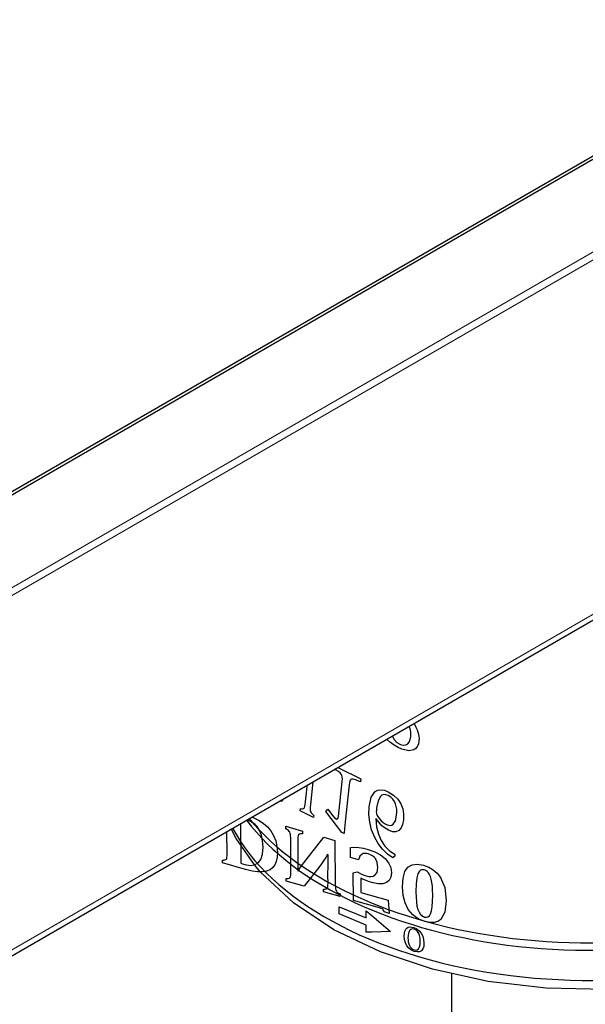
# Model space of a CAD drawing. Units: millimetres. Extents: x -2100 to 2100, y -1485 to 1485.
# Drawn here: x 1171 to 1223, y 656 to 746 of the extents above; entities that cross this region are included whole.
import ezdxf

# ---------------------------------------------------------------- set-up
doc = ezdxf.new("R2010")
doc.units = ezdxf.units.MM
doc.layers.add('Liniewidoków', color=7, linetype='Continuous', lineweight=0)
doc.layers.add('Wymiary', color=7, linetype='Continuous', lineweight=0)

# ---------------------------------------------------------------- blocks, each defined once
blk = doc.blocks.new('G.P.L')
at = {"layer": 'Liniewidoków', "color": 7, "linetype": 'Continuous', "lineweight": 30}
for p, q in [((-3702.03, 2783.25), (-640.75, 4550.68)), ((-3696.99, 2783.3), (-635.71, 4550.73)), ((-3395.22, 2536.63), (-892.06, 3981.83)), ((-2143.93, 3257.85), (-2144.31, 3258.84)), ((-2143.24, 3255.46), (-2143.93, 3257.85)), ((-2142.84, 3253.3), (-2143.24, 3255.46)), ((-2139.9, 3261.39), (-2139.5, 3260.66)), ((-2139.5, 3260.66), (-2138.19, 3258.06)), ((-2138.19, 3258.06), (-2137.1, 3255.63)), ((-2137.1, 3255.63), (-2136.29, 3253.44)), ((-2162.19, 3244.54), (-2164.96, 3246.92)), ((-2159.84, 3249.88), (-2158.04, 3246.55)), ((-2158.04, 3246.55), (-2155.52, 3243.97)), ((-2144.26, 3244.38), (-2143.31, 3246.61)), ((-2143.31, 3246.61), (-2142.78, 3249.37)), ((-2142.7, 3251.3), (-2142.84, 3253.3)), ((-2142.78, 3249.37), (-2142.7, 3251.3)), ((-2136.29, 3253.44), (-2135.73, 3251.4)), ((-2135.42, 3245.36), (-2135.96, 3242.51)), ((-2135.73, 3251.4), (-2135.41, 3249.43)), ((-2135.3, 3247.44), (-2135.42, 3245.36)), ((-2135.41, 3249.43), (-2135.3, 3247.44)), ((-2158.17, 3241.64), (-2162.19, 3244.54)), ((-2154.44, 3239.44), (-2158.17, 3241.64)), ((-2155.52, 3243.97), (-2152.31, 3242.23)), ((-2151.07, 3237.91), (-2154.44, 3239.44)), ((-2152.31, 3242.23), (-2149.67, 3241.58)), ((-2144.78, 3236.41), (-2151.07, 3237.91)), ((-2149.67, 3241.58), (-2147.44, 3241.78)), ((-2147.44, 3241.78), (-2145.63, 3242.74)), ((-2145.63, 3242.74), (-2144.26, 3244.38)), ((-2140.04, 3237.19), (-2144.78, 3236.41)), ((-2138.27, 3238.43), (-2140.04, 3237.19)), ((-2136.9, 3240.2), (-2138.27, 3238.43)), ((-2135.96, 3242.51), (-2136.9, 3240.2)), ((-2210.93, 3218.71), (-2212.38, 3219.55)), ((-2208.79, 3217.33), (-2210.93, 3218.71)), ((-2209.43, 3221.25), (-2188.54, 3210.79)), ((-2207.41, 3216.19), (-2208.79, 3217.33)), ((-2206.42, 3215.08), (-2207.41, 3216.19)), ((-2205.77, 3213.9), (-2206.42, 3215.08)), ((-2205.38, 3212.56), (-2205.77, 3213.9)), ((-2205.42, 3208.37), (-2205.26, 3210.8)), ((-2205.26, 3210.8), (-2205.38, 3212.56)), ((-2198.2, 3209.51), (-2198.62, 3208.61)), ((-2197.63, 3210.11), (-2198.2, 3209.51)), ((-2196.87, 3210.42), (-2197.63, 3210.11)), ((-2195.88, 3210.44), (-2196.87, 3210.42)), ((-2194.64, 3210.21), (-2195.88, 3210.44)), ((-2193.14, 3209.74), (-2194.64, 3210.21)), ((-2191.25, 3208.99), (-2193.14, 3209.74)), ((-2188.54, 3210.79), (-2188.86, 3207.91)), ((-2238.09, 3197.91), (-2237.39, 3204.01)), ((-2237.39, 3204.01), (-2237.24, 3205.19)), ((-2232.25, 3208.07), (-2234.51, 3187.37)), ((-2208.91, 3176.35), (-2205.42, 3208.37)), ((-2199.22, 3205.27), (-2202.9, 3171.55)), ((-2198.95, 3207.25), (-2199.22, 3205.27)), ((-2198.62, 3208.61), (-2198.95, 3207.25)), ((-2188.86, 3207.91), (-2191.25, 3208.99)), ((-2175.31, 3199.17), (-2172.92, 3200.45)), ((-2172.92, 3200.45), (-2170.13, 3200.83)), ((-2170.13, 3200.83), (-2166.96, 3200.3)), ((-2258.32, 3193.02), (-2260.79, 3190.12)), ((-2238.99, 3189.62), (-2238.09, 3197.91)), ((-2180.86, 3185.25), (-2178.9, 3193.96)), ((-2178.9, 3193.96), (-2175.31, 3199.17)), ((-2170.61, 3194.78), (-2172.78, 3190.75)), ((-2169.18, 3195.88), (-2170.61, 3194.78)), ((-2167.53, 3196.36), (-2169.18, 3195.88)), ((-2165.65, 3196.2), (-2167.53, 3196.36)), ((-2166.96, 3200.3), (-2163.41, 3198.88)), ((-2163.53, 3195.4), (-2165.65, 3196.2)), ((-2161.2, 3193.96), (-2163.53, 3195.4)), ((-2163.41, 3198.88), (-2158.65, 3195.9)), ((-2159.33, 3192.21), (-2161.2, 3193.96)), ((-2157.88, 3190.2), (-2159.33, 3192.21)), ((-2158.65, 3195.9), (-2154.84, 3192.21)), ((-2154.84, 3192.21), (-2152.01, 3187.98)), ((-2260.79, 3190.12), (-2262.16, 3190.8)), ((-2243.9, 3181.67), (-2243.69, 3183.6)), ((-2243.69, 3183.6), (-2242.3, 3183.42)), ((-2242.3, 3183.42), (-2241.38, 3183.42)), ((-2241.38, 3183.42), (-2240.77, 3183.62)), ((-2240.77, 3183.62), (-2240.27, 3184.01)), ((-2240.27, 3184.01), (-2239.88, 3184.68)), ((-2239.88, 3184.68), (-2239.56, 3185.7)), ((-2239.56, 3185.7), (-2239.28, 3187.28)), ((-2239.28, 3187.28), (-2238.99, 3189.62)), ((-2234.73, 3184.87), (-2234.75, 3183.12)), ((-2234.75, 3183.12), (-2234.62, 3181.89)), ((-2234.51, 3187.37), (-2234.73, 3184.87)), ((-2220.55, 3180.93), (-2218.71, 3183.21)), ((-2218.71, 3183.21), (-2216.19, 3179.8)), ((-2181.12, 3178.21), (-2180.86, 3185.25)), ((-2174.05, 3184.38), (-2174.27, 3182.14)), ((-2172.78, 3190.75), (-2174.05, 3184.38)), ((-2156.81, 3187.98), (-2157.88, 3190.2)), ((-2156.1, 3185.56), (-2156.81, 3187.98)), ((-2155.73, 3182.98), (-2156.1, 3185.56)), ((-2155.66, 3180.27), (-2155.73, 3182.98)), ((-2152.01, 3187.98), (-2150.22, 3183.38)), ((-2150.22, 3183.38), (-2149.4, 3178.51)), ((-2288, 3175.88), (-2286.07, 3175.13)), ((-2286.07, 3175.13), (-2281.37, 3172.74)), ((-2231.58, 3175.5), (-2243.9, 3181.67)), ((-2234.62, 3181.89), (-2234.36, 3180.93)), ((-2234.36, 3180.93), (-2233.97, 3180.13)), ((-2233.97, 3180.13), (-2233.45, 3179.39)), ((-2233.45, 3179.39), (-2232.63, 3178.54)), ((-2232.63, 3178.54), (-2231.37, 3177.43)), ((-2231.37, 3177.43), (-2231.58, 3175.5)), ((-2205.72, 3161.89), (-2220.55, 3180.93)), ((-2216.19, 3179.8), (-2214.1, 3177.12)), ((-2214.1, 3177.12), (-2212.42, 3175.24)), ((-2212.42, 3175.24), (-2211.13, 3174.25)), ((-2211.13, 3174.25), (-2210.69, 3174.08)), ((-2210.69, 3174.08), (-2210.29, 3174.03)), ((-2210.29, 3174.03), (-2209.95, 3174.1)), ((-2209.95, 3174.1), (-2209.64, 3174.28)), ((-2209.64, 3174.28), (-2209.18, 3175.04)), ((-2209.18, 3175.04), (-2208.91, 3176.35)), ((-2180.37, 3171.14), (-2181.12, 3178.21)), ((-2174.47, 3174.23), (-2174.83, 3174.24)), ((-2174.83, 3174.24), (-2174.05, 3167.02)), ((-2171.84, 3170.75), (-2174.47, 3174.23)), ((-2174.27, 3182.14), (-2174.36, 3180.62)), ((-2174.36, 3180.62), (-2174.3, 3179.52)), ((-2174.3, 3179.52), (-2174.11, 3178.54)), ((-2174.11, 3178.54), (-2173.91, 3177.95)), ((-2173.91, 3177.95), (-2173.6, 3177.33)), ((-2173.6, 3177.33), (-2172.4, 3175.51)), ((-2172.4, 3175.51), (-2171.15, 3173.9)), ((-2171.15, 3173.9), (-2169.82, 3172.46)), ((-2156.94, 3172.54), (-2155.85, 3177.48)), ((-2155.85, 3177.48), (-2155.66, 3180.27)), ((-2149.5, 3173.47), (-2150.32, 3169.2)), ((-2149.4, 3178.51), (-2149.5, 3173.47)), ((-2298.33, 3169.92), (-2298.08, 3133.66)), ((-2290.57, 3172.47), (-2292.63, 3173.21)), ((-2287.18, 3170.62), (-2290.57, 3172.47)), ((-2285.07, 3168.97), (-2287.18, 3170.62)), ((-2283.31, 3167.09), (-2285.07, 3168.97)), ((-2280.98, 3163.52), (-2283.31, 3167.09)), ((-2281.37, 3172.74), (-2277.25, 3169.96)), ((-2277.25, 3169.96), (-2273.7, 3166.82)), ((-2273.7, 3166.82), (-2270.75, 3163.34)), ((-2256.94, 3165), (-2256.95, 3167.42)), ((-2256.95, 3167.42), (-2241.64, 3163.02)), ((-2255.59, 3164.23), (-2256.94, 3165)), ((-2203.5, 3165.54), (-2203.84, 3160.95)), ((-2202.9, 3171.55), (-2203.5, 3165.54)), ((-2178.68, 3164.25), (-2180.37, 3171.14)), ((-2174.05, 3167.02), (-2172.36, 3160.34)), ((-2169.19, 3167.92), (-2171.84, 3170.75)), ((-2169.82, 3172.46), (-2168.36, 3171.17)), ((-2166.37, 3165.63), (-2169.19, 3167.92)), ((-2168.36, 3171.17), (-2166.81, 3170.05)), ((-2166.81, 3170.05), (-2165.17, 3169.11)), ((-2163.26, 3163.79), (-2166.37, 3165.63)), ((-2165.17, 3169.11), (-2163.36, 3168.42)), ((-2163.36, 3168.42), (-2161.71, 3168.24)), ((-2161.71, 3168.24), (-2160.24, 3168.57)), ((-2160.24, 3168.57), (-2158.93, 3169.42)), ((-2158.93, 3169.42), (-2156.94, 3172.54)), ((-2151.77, 3165.88), (-2153.82, 3163.6)), ((-2150.32, 3169.2), (-2151.77, 3165.88)), ((-2310.67, 3142.14), (-2310.81, 3162.71)), ((-2279.3, 3159.39), (-2280.98, 3163.52)), ((-2278.17, 3154.19), (-2279.3, 3159.39)), ((-2270.75, 3163.34), (-2268.14, 3159.04)), ((-2268.14, 3159.04), (-2266.26, 3154.29)), ((-2254.56, 3163.51), (-2255.59, 3164.23)), ((-2253.8, 3162.78), (-2254.56, 3163.51)), ((-2253.26, 3161.95), (-2253.8, 3162.78)), ((-2252.9, 3161), (-2253.26, 3161.95)), ((-2252.7, 3159.9), (-2252.9, 3161)), ((-2252.6, 3158.59), (-2252.7, 3159.9)), ((-2252.56, 3157.01), (-2252.6, 3158.59)), ((-2252.34, 3125.3), (-2252.56, 3157.01)), ((-2245.89, 3157.42), (-2245.95, 3155.11)), ((-2245.68, 3158.87), (-2245.89, 3157.42)), ((-2245.26, 3159.73), (-2245.68, 3158.87)), ((-2244.59, 3160.3), (-2245.26, 3159.73)), ((-2243.46, 3160.58), (-2244.59, 3160.3)), ((-2241.62, 3160.6), (-2243.46, 3160.58)), ((-2241.64, 3163.02), (-2241.62, 3160.6)), ((-2240.43, 3134.21), (-2222.4, 3157.49)), ((-2222.4, 3157.49), (-2212.11, 3154.53)), ((-2203.84, 3160.95), (-2205.72, 3161.89)), ((-2176.09, 3157.74), (-2178.68, 3164.25)), ((-2172.73, 3151.75), (-2176.09, 3157.74)), ((-2172.36, 3160.34), (-2169.81, 3154.38)), ((-2159.63, 3162.48), (-2163.26, 3163.79)), ((-2156.46, 3162.44), (-2159.63, 3162.48)), ((-2153.82, 3163.6), (-2156.46, 3162.44)), ((-2278.24, 3142), (-2277.77, 3148.23)), ((-2277.77, 3148.23), (-2278.17, 3154.19)), ((-2266.26, 3154.29), (-2265.12, 3149.13)), ((-2265.12, 3149.13), (-2264.72, 3143.6)), ((-2245.95, 3155.11), (-2245.87, 3143.31)), ((-2212.11, 3154.53), (-2211.83, 3113.69)), ((-2198, 3148.2), (-2194.53, 3148.39)), ((-2197.93, 3139.04), (-2198, 3148.2)), ((-2194.53, 3148.39), (-2190.44, 3148.11)), ((-2190.44, 3148.11), (-2186.06, 3147.43)), ((-2186.06, 3147.43), (-2181.77, 3146.39)), ((-2168.69, 3146.45), (-2172.73, 3151.75)), ((-2169.81, 3154.38), (-2166.43, 3149.3)), ((-2164.14, 3142.02), (-2168.69, 3146.45)), ((-2166.43, 3149.3), (-2162.27, 3145.16)), ((-2311.8, 3137.01), (-2311.27, 3137.52)), ((-2311.27, 3137.52), (-2310.93, 3138.26)), ((-2310.93, 3138.26), (-2310.76, 3139.27)), ((-2310.76, 3139.27), (-2310.69, 3140.56)), ((-2310.69, 3140.56), (-2310.67, 3142.14)), ((-2279.75, 3137.26), (-2278.24, 3142)), ((-2264.95, 3139.19), (-2265.71, 3135.42)), ((-2264.72, 3143.6), (-2264.95, 3139.19)), ((-2245.87, 3143.31), (-2245.92, 3134.79)), ((-2220.57, 3138.79), (-2222.58, 3135.84)), ((-2218.81, 3141.6), (-2220.57, 3138.79)), ((-2218.17, 3141.41), (-2218.81, 3141.6)), ((-2218.44, 3132.35), (-2218.17, 3141.41)), ((-2190.6, 3136.93), (-2197.93, 3139.04)), ((-2189.31, 3140.04), (-2190.6, 3136.93)), ((-2187.4, 3141.96), (-2189.31, 3140.04)), ((-2186.21, 3142.47), (-2187.4, 3141.96)), ((-2184.86, 3142.69), (-2186.21, 3142.47)), ((-2183.34, 3142.62), (-2184.86, 3142.69)), ((-2181.66, 3142.26), (-2183.34, 3142.62)), ((-2181.77, 3146.39), (-2175.63, 3144.2)), ((-2179.6, 3141.52), (-2181.66, 3142.26)), ((-2177.82, 3140.54), (-2179.6, 3141.52)), ((-2176.33, 3139.34), (-2177.82, 3140.54)), ((-2175.12, 3137.91), (-2176.33, 3139.34)), ((-2175.63, 3144.2), (-2170.42, 3141.43)), ((-2173.52, 3134.31), (-2175.12, 3137.91)), ((-2170.42, 3141.43), (-2166.22, 3138.09)), ((-2166.22, 3138.09), (-2163.13, 3134.21)), ((-2159.22, 3138.61), (-2164.14, 3142.02)), ((-2162.27, 3145.16), (-2157.37, 3142.01)), ((-2157.58, 3140.08), (-2159.22, 3138.61)), ((-2157.37, 3142.01), (-2157.58, 3140.08)), ((-2314.95, 3134.15), (-2314.96, 3136.57)), ((-2314.96, 3136.57), (-2313.59, 3136.56)), ((-2293.88, 3128.09), (-2314.95, 3134.15)), ((-2313.59, 3136.56), (-2312.56, 3136.7)), ((-2312.56, 3136.7), (-2311.8, 3137.01)), ((-2298.08, 3133.66), (-2296.64, 3133.18)), ((-2296.64, 3133.18), (-2294.48, 3132.55)), ((-2294.48, 3132.55), (-2289.63, 3131.69)), ((-2289.63, 3131.69), (-2285.52, 3132.15)), ((-2285.52, 3132.15), (-2282.21, 3133.98)), ((-2282.21, 3133.98), (-2279.75, 3137.26)), ((-2268.89, 3129.74), (-2271.38, 3127.82)), ((-2267.02, 3132.27), (-2268.89, 3129.74)), ((-2265.71, 3135.42), (-2267.02, 3132.27)), ((-2245.92, 3134.79), (-2246.17, 3126.78)), ((-2245.8, 3126.67), (-2243.6, 3129.96)), ((-2243.6, 3129.96), (-2240.43, 3134.21)), ((-2226.02, 3131.09), (-2240.21, 3112.66)), ((-2224.5, 3133.15), (-2226.02, 3131.09)), ((-2222.58, 3135.84), (-2224.5, 3133.15)), ((-2218.48, 3122.41), (-2218.44, 3132.35)), ((-2173.61, 3125.37), (-2172.97, 3129.67)), ((-2172.97, 3129.67), (-2173.52, 3134.31)), ((-2163.13, 3134.21), (-2161.22, 3129.83)), ((-2161.22, 3129.83), (-2160.56, 3125)), ((-2148.28, 3126.15), (-2145.51, 3130.18)), ((-2145.51, 3130.18), (-2141.75, 3132.38)), ((-2141.75, 3132.38), (-2136.98, 3132.89)), ((-2136.98, 3132.89), (-2131.18, 3131.85)), ((-2131.18, 3131.85), (-2126.44, 3130.07)), ((-2126.44, 3130.07), (-2122.3, 3127.64)), ((-2287.68, 3126.55), (-2293.88, 3128.09)), ((-2282.59, 3125.8), (-2287.68, 3126.55)), ((-2278.31, 3125.79), (-2282.59, 3125.8)), ((-2274.55, 3126.49), (-2278.31, 3125.79)), ((-2271.38, 3127.82), (-2274.55, 3126.49)), ((-2256.63, 3119.8), (-2254.82, 3119.84)), ((-2256.61, 3117.38), (-2256.63, 3119.8)), ((-2254.82, 3119.84), (-2253.66, 3120.15)), ((-2253.66, 3120.15), (-2252.98, 3120.74)), ((-2252.98, 3120.74), (-2252.58, 3121.58)), ((-2252.58, 3121.58), (-2252.39, 3122.99)), ((-2252.39, 3122.99), (-2252.34, 3125.3)), ((-2246.17, 3126.78), (-2245.8, 3126.67)), ((-2218.44, 3115.59), (-2218.48, 3122.41)), ((-2195.45, 3124.79), (-2191.82, 3125.79)), ((-2195.28, 3099.75), (-2195.45, 3124.79)), ((-2191.82, 3125.79), (-2189.91, 3124.8)), ((-2189.91, 3124.8), (-2187.74, 3123.82)), ((-2185.97, 3118.93), (-2188.43, 3120.21)), ((-2188.43, 3120.21), (-2188.34, 3107.01)), ((-2187.74, 3123.82), (-2185.53, 3122.93)), ((-2185.53, 3122.93), (-2183.47, 3122.26)), ((-2183.47, 3122.26), (-2181.05, 3121.73)), ((-2181.05, 3121.73), (-2178.94, 3121.62)), ((-2178.94, 3121.62), (-2177.13, 3121.94)), ((-2177.13, 3121.94), (-2175.63, 3122.67)), ((-2175.63, 3122.67), (-2173.61, 3125.37)), ((-2161.06, 3121.11), (-2162.6, 3118.07)), ((-2160.56, 3125), (-2161.06, 3121.11)), ((-2150.49, 3112.3), (-2149.97, 3120.22)), ((-2149.97, 3120.22), (-2148.28, 3126.15)), ((-2137.47, 3120.3), (-2138.02, 3114.88)), ((-2136.48, 3124.15), (-2137.47, 3120.3)), ((-2135.02, 3126.61), (-2136.48, 3124.15)), ((-2134.11, 3127.33), (-2135.02, 3126.61)), ((-2133.05, 3127.73), (-2134.11, 3127.33)), ((-2131.85, 3127.8), (-2133.05, 3127.73)), ((-2130.5, 3127.56), (-2131.85, 3127.8)), ((-2129.06, 3126.97), (-2130.5, 3127.56)), ((-2127.8, 3126.1), (-2129.06, 3126.97)), ((-2126.7, 3124.92), (-2127.8, 3126.1)), ((-2125.72, 3123.38), (-2126.7, 3124.92)), ((-2124.86, 3121.45), (-2125.72, 3123.38)), ((-2124.14, 3119.09), (-2124.86, 3121.45)), ((-2122.3, 3127.64), (-2118.77, 3124.55)), ((-2118.77, 3124.55), (-2115.84, 3120.8)), ((-2115.84, 3120.8), (-2111.88, 3111.44)), ((-2240.21, 3112.66), (-2256.61, 3117.38)), ((-2219.72, 3110.41), (-2219.23, 3110.77)), ((-2219.23, 3110.77), (-2218.87, 3111.34)), ((-2218.87, 3111.34), (-2218.62, 3112.2)), ((-2218.62, 3112.2), (-2218.47, 3113.55)), ((-2218.47, 3113.55), (-2218.44, 3115.59)), ((-2211.83, 3113.69), (-2211.76, 3111.66)), ((-2211.76, 3111.66), (-2211.57, 3110.19)), ((-2183.46, 3117.81), (-2185.97, 3118.93)), ((-2180.64, 3116.76), (-2183.46, 3117.81)), ((-2177.24, 3115.71), (-2180.64, 3116.76)), ((-2172.53, 3114.78), (-2177.24, 3115.71)), ((-2168.44, 3114.86), (-2172.53, 3114.78)), ((-2165.09, 3115.96), (-2168.44, 3114.86)), ((-2162.6, 3118.07), (-2165.09, 3115.96)), ((-2149.85, 3104.38), (-2150.49, 3112.3)), ((-2138.02, 3114.88), (-2138.17, 3107.7)), ((-2123.56, 3116.23), (-2124.14, 3119.09)), ((-2123.16, 3112.84), (-2123.56, 3116.23)), ((-2122.93, 3109), (-2123.16, 3112.84)), ((-2111.88, 3111.44), (-2110.5, 3099.67)), ((-2222.72, 3110.05), (-2221.3, 3110.07)), ((-2222.71, 3107.63), (-2222.72, 3110.05)), ((-2207.4, 3103.23), (-2222.71, 3107.63)), ((-2221.3, 3110.07), (-2220.36, 3110.18)), ((-2220.36, 3110.18), (-2219.72, 3110.41)), ((-2211.57, 3110.19), (-2211.26, 3109.13)), ((-2211.26, 3109.13), (-2210.85, 3108.32)), ((-2210.85, 3108.32), (-2210.33, 3107.68)), ((-2210.33, 3107.68), (-2209.71, 3107.12)), ((-2209.71, 3107.12), (-2208.8, 3106.49)), ((-2208.8, 3106.49), (-2207.41, 3105.65)), ((-2207.41, 3105.65), (-2207.4, 3103.23)), ((-2188.34, 3107.01), (-2163.47, 3099.86)), ((-2148.05, 3097.42), (-2149.85, 3104.38)), ((-2138.17, 3107.7), (-2138.04, 3102.73)), ((-2138.04, 3102.73), (-2137.72, 3098.39)), ((-2122.83, 3104.79), (-2122.93, 3109)), ((-2122.92, 3098.79), (-2122.83, 3104.79)), ((-2208.14, 3087.39), (-2208.14, 3093.92)), ((-2208.14, 3093.92), (-2183.76, 3083.82)), ((-2171.34, 3092.87), (-2195.28, 3099.75)), ((-2170.05, 3092.45), (-2171.34, 3092.87)), ((-2163.47, 3099.86), (-2162.58, 3087.93)), ((-2145.11, 3091.47), (-2148.05, 3097.42)), ((-2137.72, 3098.39), (-2137.19, 3094.65)), ((-2137.19, 3094.65), (-2136.4, 3091.49)), ((-2123.94, 3090.14), (-2123.3, 3093.91)), ((-2123.3, 3093.91), (-2122.92, 3098.79)), ((-2110.5, 3099.67), (-2111.65, 3089)), ((-2183.76, 3077.29), (-2208.14, 3087.39)), ((-2183.76, 3083.82), (-2183.76, 3090.35)), ((-2183.76, 3090.35), (-2178.56, 3085.91)), ((-2178.56, 3085.91), (-2161.42, 3071.3)), ((-2169.15, 3092.06), (-2170.05, 3092.45)), ((-2168.52, 3091.63), (-2169.15, 3092.06)), ((-2168.02, 3091.11), (-2168.52, 3091.63)), ((-2167.55, 3090.35), (-2168.02, 3091.11)), ((-2167.03, 3089.21), (-2167.55, 3090.35)), ((-2162.58, 3087.93), (-2167.03, 3089.21)), ((-2141.08, 3086.6), (-2145.11, 3091.47)), ((-2136.05, 3082.89), (-2141.08, 3086.6)), ((-2136.4, 3091.49), (-2135.35, 3088.92)), ((-2135.35, 3088.92), (-2134.01, 3086.93)), ((-2134.01, 3086.93), (-2133.22, 3086.14)), ((-2133.22, 3086.14), (-2132.35, 3085.49)), ((-2132.35, 3085.49), (-2131.4, 3084.98)), ((-2131.4, 3084.98), (-2130.37, 3084.6)), ((-2130.37, 3084.6), (-2128.66, 3084.37)), ((-2128.66, 3084.37), (-2127.18, 3084.71)), ((-2127.18, 3084.71), (-2125.9, 3085.71)), ((-2125.9, 3085.71), (-2124.81, 3087.47)), ((-2124.81, 3087.47), (-2123.94, 3090.14)), ((-2111.65, 3089), (-2115.28, 3082.29)), ((-2183.76, 3070.76), (-2183.76, 3077.29)), ((-2147.41, 3073.4), (-2146.39, 3074.53)), ((-2146.39, 3074.53), (-2145.12, 3075.22)), ((-2145.12, 3075.22), (-2143.63, 3075.5)), ((-2143.63, 3075.5), (-2141.93, 3075.39)), ((-2141.93, 3075.39), (-2140.05, 3074.92)), ((-2140.05, 3074.92), (-2137.45, 3073.74)), ((-2130.1, 3080.43), (-2136.05, 3082.89)), ((-2125.44, 3079.47), (-2130.1, 3080.43)), ((-2121.41, 3079.46), (-2125.44, 3079.47)), ((-2118.02, 3080.4), (-2121.41, 3079.46)), ((-2115.28, 3082.29), (-2118.02, 3080.4)), ((-2178.56, 3070.89), (-2183.76, 3070.76)), ((-2161.42, 3071.3), (-2178.56, 3070.89)), ((-2148.8, 3067.25), (-2148.64, 3069.79)), ((-2148.52, 3063.96), (-2148.8, 3067.25)), ((-2148.64, 3069.79), (-2148.17, 3071.83)), ((-2148.17, 3071.83), (-2147.41, 3073.4)), ((-2145.07, 3069.74), (-2145.43, 3065.69)), ((-2145.43, 3065.69), (-2145.35, 3063.68)), ((-2143.97, 3072.4), (-2145.07, 3069.74)), ((-2143.15, 3073.21), (-2143.97, 3072.4)), ((-2142.17, 3073.65), (-2143.15, 3073.21)), ((-2141.02, 3073.73), (-2142.17, 3073.65)), ((-2139.7, 3073.44), (-2141.02, 3073.73)), ((-2138.05, 3072.62), (-2139.7, 3073.44)), ((-2136.67, 3071.36), (-2138.05, 3072.62)), ((-2137.45, 3073.74), (-2135.19, 3072.06)), ((-2135.59, 3069.68), (-2136.67, 3071.36)), ((-2134.81, 3067.6), (-2135.59, 3069.68)), ((-2135.19, 3072.06), (-2133.34, 3069.9)), ((-2134.34, 3065.2), (-2134.81, 3067.6)), ((-2133.34, 3069.9), (-2131.97, 3067.26)), ((-2131.97, 3067.26), (-2131.11, 3064.21)), ((-2147.69, 3060.97), (-2148.52, 3063.96)), ((-2146.34, 3058.35), (-2147.69, 3060.97)), ((-2144.51, 3056.15), (-2146.34, 3058.35)), ((-2145.35, 3063.68), (-2145.11, 3061.81)), ((-2145.11, 3061.81), (-2144.7, 3060.1)), ((-2144.7, 3060.1), (-2144.1, 3058.58)), ((-2144.1, 3058.58), (-2143.32, 3057.26)), ((-2143.32, 3057.26), (-2142.35, 3056.15)), ((-2135.77, 3055.61), (-2134.91, 3057.23)), ((-2134.91, 3057.23), (-2134.37, 3059.55)), ((-2134.37, 3059.55), (-2134.19, 3062.56)), ((-2134.19, 3062.56), (-2134.34, 3065.2)), ((-2131.07, 3057.76), (-2131.83, 3055.4)), ((-2131.11, 3064.21), (-2130.82, 3060.79)), ((-2130.82, 3060.79), (-2131.07, 3057.76)), ((-2142.28, 3054.44), (-2144.51, 3056.15)), ((-2142.35, 3056.15), (-2141.19, 3055.28)), ((-2139.71, 3053.26), (-2142.28, 3054.44)), ((-2141.19, 3055.28), (-2139.83, 3054.66)), ((-2139.83, 3054.66), (-2138.26, 3054.39)), ((-2137.03, 3052.67), (-2139.71, 3053.26)), ((-2138.26, 3054.39), (-2136.9, 3054.68)), ((-2134.82, 3052.84), (-2137.03, 3052.67)), ((-2136.9, 3054.68), (-2135.77, 3055.61)), ((-2133.08, 3053.75), (-2134.82, 3052.84)), ((-2131.83, 3055.4), (-2133.08, 3053.75)), ((-2105.38, 2916.87), (-2105.38, 3033.04))]:
    blk.add_line(p, q, dxfattribs=at)
at = {"layer": 'Liniewidoków', "color": 7, "linetype": 'Continuous', "lineweight": 15}
for p, q in [((-3690.17, 2702.44), (-592.93, 4490.63)), ((-596, 4481.5), (-3684.65, 2698.27)), ((-888.74, 3989.16), (-3391.9, 2543.96))]:
    blk.add_line(p, q, dxfattribs=at)
at = {"layer": 'Liniewidoków', "color": 7, "linetype": 'Continuous', "lineweight": 30}
for points in [[(-2285.74, 3132.14), (-2302.3, 3156.43), (-2306.88, 3165.26)], [(-2280.35, 3125.78), (-2285.74, 3132.14)], [(-1744.11, 3075.09), (-1765.65, 3063.68), (-1810.42, 3045.31), (-1859.42, 3031.48), (-1911.41, 3022.49), (-1965.09, 3018.51), (-2019.14, 3019.61), (-2072.24, 3025.79), (-2123.06, 3036.91), (-2170.38, 3052.75), (-2213.03, 3073.03), (-2249.93, 3097.4), (-2280.04, 3125.42), (-2280.35, 3125.78)]]:
    blk.add_lwpolyline(points, dxfattribs=at)
for centre, major_axis, start_param, end_param in [((-1980.38, 3258.95), (342.86, 0), 3.580464, 5.497787), ((-1980.38, 3223.05), (-340, 0), 0.296281, 2.356194), ((-1980.38, 3250.54), (340, 0), 3.547092, 5.497787)]:
    blk.add_ellipse(centre, major_axis=major_axis, ratio=0.57735, start_param=start_param, end_param=end_param, dxfattribs=at)
at = {"layer": 'Liniewidoków', "color": 7, "linetype": 'Continuous', "lineweight": 15}
blk.add_ellipse((-1980.38, 3223.05), major_axis=(340, 0), ratio=0.57735, start_param=3.437874, end_param=5.497787, dxfattribs=at)

msp = doc.modelspace()

# ---------------------------------------------------------------- block references
at = {"layer": 'Wymiary', "xscale": 0.1, "yscale": 0.1, "zscale": 0.1}
msp.add_blockref('G.P.L', (1421.276972, 355.705267), dxfattribs=at)

doc.saveas('drawing.dxf')
